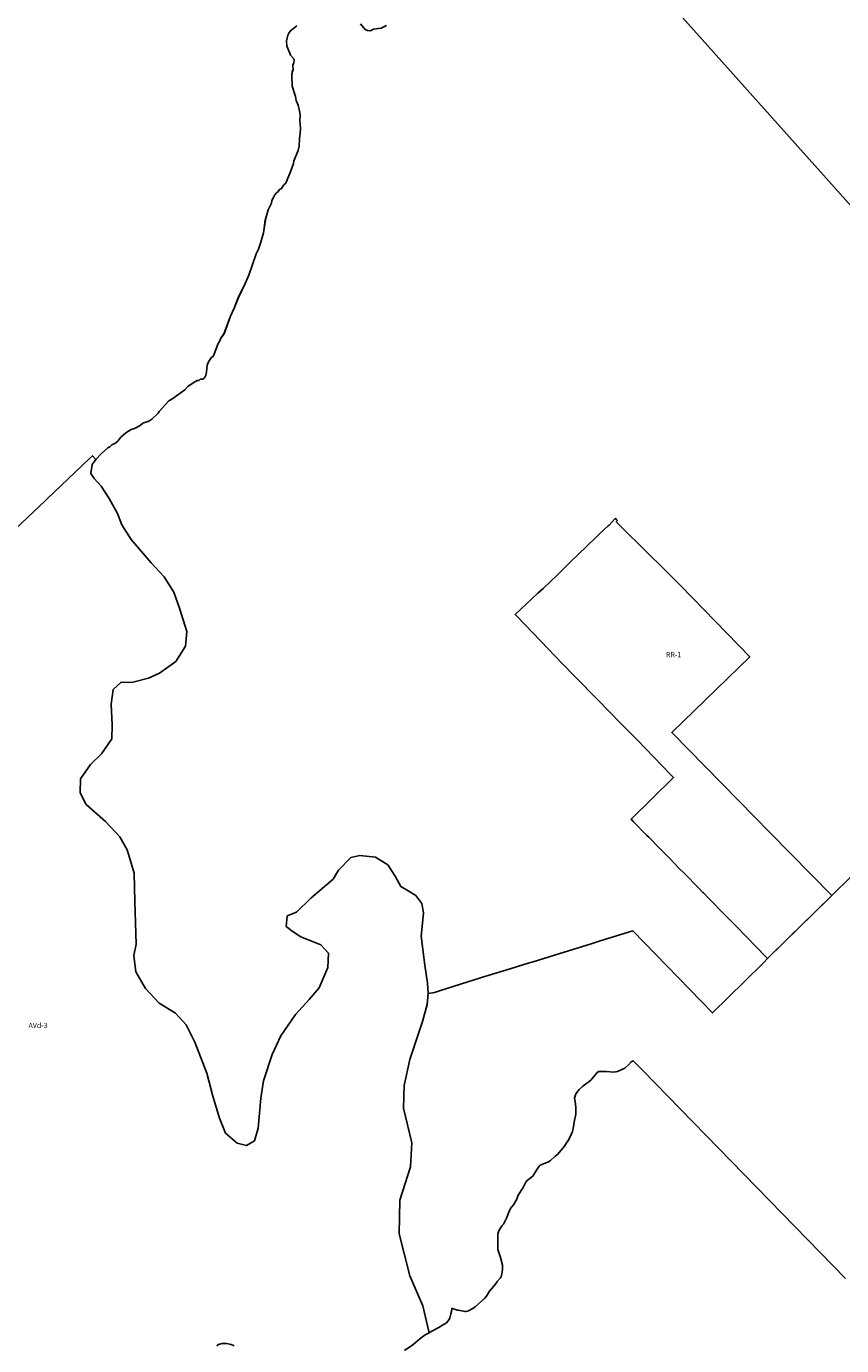
# Model space of a CAD drawing. Units: inches. Extents: x 181803 to 218589, y 5186024 to 5226154.
# Drawn here: x 200701 to 203880, y 5199337 to 5204478 of the extents above; entities that cross this region are included whole.
import ezdxf

# ---------------------------------------------------------------- set-up
doc = ezdxf.new("R2010")
doc.units = ezdxf.units.IN
doc.header["$MEASUREMENT"] = 0
for name, color, linetype in [('AD', 10, 'Continuous'), ('AVd', 10, 'Continuous'), ('F', 10, 'Continuous'), ('RR', 10, 'Continuous'), ('ZonesNos', 10, 'Continuous')]:
    doc.layers.add(name, color=color, linetype=linetype)

# ---------------------------------------------------------------- blocks, each defined once
blk = doc.blocks.new('Zonage_SR_mtm83-7_ACAD_1_FMEBLOCK3')
at = {"layer": 'F'}
for points in [[(1678.7, 247.6), (1657.8, 237.4), (1627.2, 232.8), (1616.3, 227.1), (1603.8, 228.2), (1595.6, 231.7), (1576.9, 253.5)], [(1328.5, 246.3), (1303.8, 226.1), (1297.8, 217.5), (1293.9, 209.2), (1288.9, 187.2), (1289.3, 166.5), (1301.8, 140), (1303.7, 131.2), (1316.3, 117.5), (1318.1, 112.6), (1317.1, 101.8), (1312.7, 92.5), (1314.6, 75.1), (1311, 67.6), (1308.8, 53.2), (1309.9, 10.4), (1323, -29.2), (1325.8, -45.5), (1333.2, -63.7), (1340.5, -91.9), (1341.4, -105.2), (1339.8, -121.6), (1342.4, -152.8), (1342.1, -174.1), (1339.5, -191.9), (1338.2, -223), (1334.1, -239.3), (1317.1, -279.5), (1315, -290.9), (1305, -319.4), (1285.4, -366.9), (1277.9, -373.7), (1268.2, -387.4), (1261.3, -391.2), (1255.3, -400), (1249.6, -404.2), (1243.1, -412.7), (1231, -435), (1229.5, -445.6), (1217.3, -471.5), (1210, -493.8), (1205.7, -510.8), (1198, -560.3), (1187.2, -600.6), (1179.1, -624.5), (1170.6, -641.9), (1141.1, -726.1), (1127.6, -757.9), (1101.7, -810.4), (1084.6, -854.4), (1069.7, -885.1), (1044.5, -954), (1032.5, -971.5), (1026.3, -986.6), (1021.7, -992.2), (1003.2, -1040.1), (994.7, -1047.5), (984.1, -1063.3), (979.2, -1075.9), (976.3, -1104.1), (973.6, -1115.4), (968.4, -1126.4), (961.5, -1131.4), (951.3, -1131.3), (946.7, -1136.2), (939.5, -1136.8), (923.7, -1145.6), (903.1, -1160), (891.4, -1172.1), (841, -1209), (829.2, -1215.6), (792, -1257), (787.8, -1263.8), (762.5, -1287.4), (751.7, -1294), (727.6, -1302.7), (717.6, -1311.4), (695.6, -1322.7), (682.8, -1327.1), (662.2, -1340.5), (642, -1357.3), (630.1, -1372.1), (619, -1382), (606.5, -1387.4), (599.7, -1394.6), (592, -1398.8), (565.2, -1422.1), (544.7, -1444.4), (531.2, -1429.6), (520.1, -1440), (354.7, -1597.2), (348.4, -1603.2), (228.3, -1717.3)]]:
    blk.add_lwpolyline(points, dxfattribs=at)

msp = doc.modelspace()

# ---------------------------------------------------------------- linework, layer by layer
at = {"layer": 'AD'}
for points in [[(202176.1, 5199318), (202208, 5199340.4), (202235.6, 5199363.3), (202255.8, 5199379.3), (202271.7, 5199387.5), (202280, 5199391.9), (202309.3, 5199408.2), (202323.6, 5199416.5), (202339, 5199426.2), (202349.7, 5199438.4), (202352.4, 5199444.9), (202356, 5199461.6), (202358.2, 5199469.5), (202358.5, 5199471.6), (202359, 5199474.6), (202359.5, 5199479.7), (202359.5, 5199483.1), (202365, 5199480), (202369, 5199479), (202383, 5199475), (202406, 5199471), (202412, 5199470), (202415, 5199470), (202425, 5199473), (202442, 5199482), (202451, 5199488), (202488, 5199521), (202495, 5199530), (202507, 5199549), (202524, 5199569), (202533, 5199581), (202537, 5199587), (202549, 5199600), (202552, 5199605), (202554, 5199610), (202557, 5199623), (202558, 5199635), (202558, 5199651), (202550, 5199680), (202542, 5199704), (202540, 5199712), (202539, 5199723), (202539, 5199742), (202539, 5199755), (202539, 5199767), (202540, 5199773), (202544, 5199785), (202548, 5199793), (202556, 5199805), (202561, 5199811), (202568, 5199823), (202574, 5199836), (202578, 5199847), (202584, 5199861), (202592, 5199875), (202601, 5199886), (202613, 5199908), (202619, 5199923), (202638, 5199954), (202643, 5199964), (202649, 5199974), (202654, 5199981), (202671, 5199994), (202676, 5199998), (202690, 5200021), (202700, 5200036), (202704, 5200041), (202737, 5200054), (202743, 5200057), (202763, 5200075), (202772, 5200082), (202799, 5200114), (202807, 5200127), (202814, 5200137), (202823, 5200154), (202830, 5200171), (202836, 5200198), (202836, 5200202), (202839, 5200214), (202843, 5200239), (202844, 5200251), (202844, 5200265), (202842, 5200277), (202841, 5200289), (202839, 5200301), (202843, 5200318), (202856, 5200335), (202869, 5200347), (202882, 5200357), (202894, 5200365), (202902, 5200372), (202922, 5200395), (202927, 5200402), (202933, 5200406), (202943.8, 5200405.5), (202962.9, 5200405.4), (202990.4, 5200402.3), (203005.8, 5200405.9), (203035.1, 5200419.1), (203048.6, 5200430.9), (203059.6, 5200443.5), (203066.9, 5200447.6), (203103.6, 5200410.2), (203895.4, 5199599.4)], [(201444.6, 5199334.4), (201446.8, 5199339.3), (201449.9, 5199341.3), (201463.8, 5199345.2), (201481.4, 5199344.8), (201499.7, 5199341.9), (201511.1, 5199336.9)]]:
    msp.add_lwpolyline(points, dxfattribs=at)
at = {"layer": 'AVd'}
for points in [[(203116.6, 5204674.5), (204093.9, 5203580)], [(202004, 5204488.1), (202022.7, 5204466.3), (202030.9, 5204462.9), (202043.3, 5204461.7), (202054.2, 5204467.4), (202084.8, 5204472.1), (202105.7, 5204482.2)], [(203918.4, 5201166.2), (203842, 5201091.4), (203600.2, 5201337.4), (203478.2, 5201461.6), (203217.8, 5201726.6), (203521.7, 5202022), (203253.3, 5202298.1), (203248.7, 5202302.6), (203177.7, 5202373.1), (203169.7, 5202381), (203134.8, 5202415.7), (203001.4, 5202548.2), (203005.5, 5202552.5), (203001.8, 5202556.5), (202997.5, 5202561.1), (202973.1, 5202535.2), (202969.8, 5202532.2), (202936.8, 5202501.8), (202923.7, 5202489.7), (202851.6, 5202419.2), (202828.6, 5202397.2), (202801.8, 5202371.6), (202771.3, 5202340.2), (202715.8, 5202288.1), (202696, 5202269.4), (202607.6, 5202186.4), (202607.6, 5202186.3), (202613.4, 5202180.2), (202737.3, 5202051.2), (202759.2, 5202028.2), (202834.5, 5201950.6), (202842.8, 5201942.2), (202928.2, 5201855.3), (203018.3, 5201763.5), (203082.5, 5201698.4), (203213.3, 5201563.2), (203222.1, 5201554), (203224.6, 5201551.3), (203059.2, 5201388.6), (203067.8, 5201379.9), (203121, 5201325.8), (203127.8, 5201318.8), (203133, 5201313.5), (203165.1, 5201280.9), (203196.9, 5201248.5), (203207.6, 5201237.6), (203248.5, 5201195.9), (203263.6, 5201180.6), (203276.3, 5201167.6), (203289, 5201154.7), (203299.7, 5201143.8), (203310.3, 5201132.9), (203323.1, 5201119.8), (203339, 5201103.4), (203341.2, 5201101.2), (203362.5, 5201079.4), (203375.4, 5201066.6), (203410.7, 5201030.8), (203432.5, 5201008.7), (203448.4, 5200992.3), (203469.6, 5200970.4), (203585.4, 5200851.2), (203590.9, 5200845.6), (203574.9, 5200829), (203500.8, 5200756), (203438.7, 5200694.9), (203376.3, 5200633.5), (203065.5, 5200953.8), (202938.1, 5200914.3), (202903.6, 5200903.6), (202810.8, 5200874.8), (202780.7, 5200865.5), (202676.6, 5200833.2), (202657.9, 5200827.4), (202571.2, 5200800.6), (202561.9, 5200797.7), (202476.4, 5200771.2), (202311.4, 5200720), (202292, 5200714), (202267.5, 5200709.1), (202265.5, 5200750.3), (202254.9, 5200820.3), (202240.1, 5200933.4), (202244.6, 5200970.8), (202249.7, 5201024.3), (202243.5, 5201060.2), (202219.3, 5201091.3), (202189.4, 5201109.9), (202161.3, 5201126.8), (202139.1, 5201166.7), (202109.9, 5201210.4), (202062.5, 5201240.3), (202001.9, 5201247.3), (201966, 5201239.3), (201918.2, 5201190.6), (201897.6, 5201155.4), (201809.8, 5201080.9), (201754.7, 5201026.9), (201718.5, 5201011.8), (201713.9, 5200970.8), (201741.5, 5200950.2), (201771.3, 5200929.7), (201810.2, 5200914.4), (201849.1, 5200899), (201878.6, 5200866), (201877.1, 5200810.7), (201842.8, 5200731.1), (201804, 5200685.7), (201750.6, 5200628.2), (201692.9, 5200543.9), (201658.8, 5200471.5), (201625.7, 5200368.7), (201614.9, 5200301.1), (201604.6, 5200185.2), (201590.8, 5200135.5), (201559.9, 5200116.6), (201522.6, 5200126.6), (201477.2, 5200165.4), (201453.7, 5200223.2), (201427.5, 5200309.7), (201404.4, 5200399.1), (201357.7, 5200520.1), (201323.7, 5200587.2), (201282.1, 5200633), (201218.8, 5200672.3), (201164.9, 5200729.1), (201127.4, 5200794.5), (201120.1, 5200857.3), (201128.5, 5200901.7), (201124, 5201066.3), (201121.7, 5201179), (201093.8, 5201269.2), (201064.7, 5201320), (201009.6, 5201380.2), (200934.6, 5201446.5), (200910.8, 5201491.9), (200912.2, 5201545.5), (200951.3, 5201601.6), (200993.5, 5201643.4), (201034.4, 5201701.3), (201035.9, 5201756.7), (201030.9, 5201837.3), (201039.6, 5201894.2), (201069, 5201922), (201115.4, 5201922.6), (201176.6, 5201938.8), (201220, 5201957.3), (201283.8, 5202003.8), (201321.2, 5202063.6), (201326.3, 5202120.7), (201298.2, 5202211.7), (201276.4, 5202273.6), (201238.2, 5202333.9), (201187.5, 5202387.3), (201109.4, 5202479.4), (201073.1, 5202535.5), (201055.9, 5202579.9), (201023.8, 5202638), (200992.4, 5202686.8), (200964.6, 5202716.2), (200951.9, 5202736), (200956.9, 5202770.5), (200971.8, 5202790.2), (200992.2, 5202812.5), (201019, 5202835.8), (201026.8, 5202840), (201033.5, 5202847.2), (201046, 5202852.6), (201057.2, 5202862.5), (201069, 5202877.4), (201089.2, 5202894.1), (201109.9, 5202907.5), (201122.7, 5202912), (201144.6, 5202923.2), (201154.6, 5202932), (201178.8, 5202940.6), (201189.6, 5202947.3), (201214.9, 5202970.8), (201219, 5202977.7), (201256.3, 5203019.1), (201268, 5203025.6), (201318.5, 5203062.5), (201330.2, 5203074.6), (201350.8, 5203089), (201366.5, 5203097.8), (201373.7, 5203098.4), (201378.4, 5203103.3), (201388.5, 5203103.2), (201395.4, 5203108.2), (201400.7, 5203119.2), (201403.3, 5203130.6), (201406.2, 5203158.7), (201411.1, 5203171.3), (201421.7, 5203187.2), (201430.2, 5203194.5), (201448.8, 5203242.4), (201453.3, 5203248.1), (201459.5, 5203263.2), (201471.6, 5203280.6), (201496.8, 5203349.6), (201511.7, 5203380.2), (201528.8, 5203424.2), (201554.7, 5203476.7), (201568.1, 5203508.5), (201597.6, 5203592.7), (201606.2, 5203610.1), (201614.3, 5203634), (201625, 5203674.4), (201632.8, 5203723.8), (201637, 5203740.8), (201644.3, 5203763.2), (201656.6, 5203789.1), (201658, 5203799.6), (201670.2, 5203822), (201676.6, 5203830.4), (201682.4, 5203834.6), (201688.4, 5203843.4), (201695.2, 5203847.2), (201704.9, 5203860.9), (201712.5, 5203867.8), (201732.1, 5203915.2), (201742, 5203943.7), (201744.1, 5203955.1), (201761.1, 5203995.3), (201765.2, 5204011.6), (201766.5, 5204042.8), (201769.2, 5204060.5), (201769.4, 5204081.8), (201766.8, 5204113.1), (201768.4, 5204129.5), (201767.5, 5204142.7), (201760.2, 5204170.9), (201752.9, 5204189.1), (201750, 5204205.5), (201737, 5204245), (201735.9, 5204287.8), (201738.1, 5204302.2), (201741.6, 5204309.7), (201739.7, 5204327.1), (201744.1, 5204336.4), (201745.1, 5204347.2), (201743.4, 5204352.2), (201730.8, 5204365.8), (201728.9, 5204374.6), (201716.4, 5204401.1), (201715.9, 5204421.9), (201720.9, 5204443.9), (201724.9, 5204452.1), (201730.8, 5204460.7), (201755.6, 5204480.9)], [(200655.3, 5202517.3), (200775.4, 5202631.4), (200781.8, 5202637.4), (200947.2, 5202794.6), (200958.2, 5202805), (200971.8, 5202790.2), (200956.9, 5202770.5), (200951.9, 5202736), (200964.6, 5202716.2), (200992.4, 5202686.8), (201023.8, 5202638), (201055.9, 5202579.9), (201073.1, 5202535.5), (201109.4, 5202479.4), (201187.5, 5202387.3), (201238.2, 5202333.9), (201276.4, 5202273.6), (201298.2, 5202211.7), (201326.3, 5202120.7), (201321.2, 5202063.6), (201283.8, 5202003.8), (201220, 5201957.3), (201176.6, 5201938.8), (201115.4, 5201922.6), (201069, 5201922), (201039.6, 5201894.2), (201030.9, 5201837.3), (201035.9, 5201756.7), (201034.4, 5201701.3), (200993.5, 5201643.4), (200951.3, 5201601.6), (200912.2, 5201545.5), (200910.8, 5201491.9), (200934.6, 5201446.5), (201009.6, 5201380.2), (201064.7, 5201320), (201093.8, 5201269.2), (201121.7, 5201179), (201124, 5201066.3), (201128.5, 5200901.7), (201120.1, 5200857.3), (201127.4, 5200794.5), (201164.9, 5200729.1), (201218.8, 5200672.3), (201282.1, 5200633), (201323.7, 5200587.2), (201357.7, 5200520.1), (201404.4, 5200399.1), (201427.5, 5200309.7), (201453.7, 5200223.2), (201477.2, 5200165.4), (201522.6, 5200126.6), (201559.9, 5200116.6), (201590.8, 5200135.5), (201604.6, 5200185.2), (201614.9, 5200301.1), (201625.7, 5200368.7), (201658.8, 5200471.5), (201692.9, 5200543.9), (201750.6, 5200628.2), (201804, 5200685.7), (201842.8, 5200731.1), (201877.1, 5200810.7), (201878.6, 5200866), (201849.1, 5200899), (201810.2, 5200914.4), (201771.3, 5200929.7), (201741.5, 5200950.2), (201713.9, 5200970.8), (201718.5, 5201011.8), (201754.7, 5201026.9), (201809.8, 5201080.9), (201897.6, 5201155.4), (201918.2, 5201190.6), (201966, 5201239.3), (202001.9, 5201247.3), (202062.5, 5201240.3), (202109.9, 5201210.4), (202139.1, 5201166.7), (202161.3, 5201126.8), (202189.4, 5201109.9), (202219.3, 5201091.3), (202243.5, 5201060.2), (202249.7, 5201024.3), (202244.6, 5200970.8), (202240.1, 5200933.4), (202254.9, 5200820.3), (202265.5, 5200750.3), (202267.5, 5200709.1), (202263.7, 5200666), (202245.4, 5200600.7), (202196.7, 5200451.9), (202174.3, 5200350.6), (202171.9, 5200263), (202204.4, 5200127.9), (202198.8, 5200034.2), (202157.7, 5199903.9), (202154.2, 5199772.6), (202196.7, 5199608.8), (202246.7, 5199491.7), (202271.7, 5199387.5), (202255.8, 5199379.3), (202235.6, 5199363.3), (202208, 5199340.4), (202176.1, 5199318)], [(203895.4, 5199599.4), (203103.6, 5200410.2), (203066.9, 5200447.6), (203059.6, 5200443.5), (203048.6, 5200430.9), (203035.1, 5200419.1), (203005.8, 5200405.9), (202990.4, 5200402.3), (202962.9, 5200405.4), (202943.8, 5200405.5), (202933, 5200406), (202927, 5200402), (202922, 5200395), (202902, 5200372), (202894, 5200365), (202882, 5200357), (202869, 5200347), (202856, 5200335), (202843, 5200318), (202839, 5200301), (202841, 5200289), (202842, 5200277), (202844, 5200265), (202844, 5200251), (202843, 5200239), (202839, 5200214), (202836, 5200202), (202836, 5200198), (202830, 5200171), (202823, 5200154), (202814, 5200137), (202807, 5200127), (202799, 5200114), (202772, 5200082), (202763, 5200075), (202743, 5200057), (202737, 5200054), (202704, 5200041), (202700, 5200036), (202690, 5200021), (202676, 5199998), (202671, 5199994), (202654, 5199981), (202649, 5199974), (202643, 5199964), (202638, 5199954), (202619, 5199923), (202613, 5199908), (202601, 5199886), (202592, 5199875), (202584, 5199861), (202578, 5199847), (202574, 5199836), (202568, 5199823), (202561, 5199811), (202556, 5199805), (202548, 5199793), (202544, 5199785), (202540, 5199773), (202539, 5199767), (202539, 5199755), (202539, 5199742), (202539, 5199723), (202540, 5199712), (202542, 5199704), (202550, 5199680), (202558, 5199651), (202558, 5199635), (202557, 5199623), (202554, 5199610), (202552, 5199605), (202549, 5199600), (202537, 5199587), (202533, 5199581), (202524, 5199569), (202507, 5199549), (202495, 5199530), (202488, 5199521), (202451, 5199488), (202442, 5199482), (202425, 5199473), (202415, 5199470), (202412, 5199470), (202406, 5199471), (202383, 5199475), (202369, 5199479), (202365, 5199480), (202359.5, 5199483.1), (202359.5, 5199479.7), (202359, 5199474.6), (202358.5, 5199471.6), (202358.2, 5199469.5), (202356, 5199461.6), (202352.4, 5199444.9), (202349.7, 5199438.4), (202339, 5199426.2), (202323.6, 5199416.5), (202309.3, 5199408.2), (202280, 5199391.9), (202271.7, 5199387.5), (202246.7, 5199491.7), (202196.7, 5199608.8), (202154.2, 5199772.6), (202157.7, 5199903.9), (202198.8, 5200034.2), (202204.4, 5200127.9), (202171.9, 5200263), (202174.3, 5200350.6), (202196.7, 5200451.9), (202245.4, 5200600.7), (202263.7, 5200666), (202267.5, 5200709.1), (202292, 5200714), (202311.4, 5200720), (202476.4, 5200771.2), (202561.9, 5200797.7), (202571.2, 5200800.6), (202657.9, 5200827.4), (202676.6, 5200833.2), (202780.7, 5200865.5), (202810.8, 5200874.8), (202903.6, 5200903.6), (202938.1, 5200914.3), (203065.5, 5200953.8), (203376.3, 5200633.5), (203438.7, 5200694.9), (203500.8, 5200756), (203574.9, 5200829), (203590.9, 5200845.6), (203675.7, 5200928.6), (203688.8, 5200941.4), (203712.7, 5200964.9), (203723.3, 5200975.2), (203756.1, 5201007.3), (203759, 5201010.1), (203842, 5201091.4), (203918.4, 5201166.2)], [(201511.1, 5199336.9), (201499.7, 5199341.9), (201481.4, 5199344.8), (201463.8, 5199345.2), (201449.9, 5199341.3), (201446.8, 5199339.3), (201444.6, 5199334.4)]]:
    msp.add_lwpolyline(points, dxfattribs=at)
at = {"layer": 'F'}
msp.add_lwpolyline([(204093.9, 5203580), (203116.6, 5204674.5)], dxfattribs=at)
at = {"layer": 'RR'}
msp.add_lwpolyline([(203067.8, 5201379.9), (203059.2, 5201388.6), (203224.6, 5201551.3), (203222.1, 5201554), (203213.3, 5201563.2), (203082.5, 5201698.4), (203018.3, 5201763.5), (202928.2, 5201855.3), (202842.8, 5201942.2), (202834.5, 5201950.6), (202759.2, 5202028.2), (202737.3, 5202051.2), (202613.4, 5202180.2), (202607.6, 5202186.3), (202607.6, 5202186.4), (202696, 5202269.4), (202715.8, 5202288.1), (202771.3, 5202340.2), (202801.8, 5202371.6), (202828.6, 5202397.2), (202851.6, 5202419.2), (202923.7, 5202489.7), (202936.8, 5202501.8), (202969.8, 5202532.2), (202973.1, 5202535.2), (202997.5, 5202561.1), (203001.8, 5202556.5), (203005.5, 5202552.5), (203001.4, 5202548.2), (203134.8, 5202415.7), (203169.7, 5202381), (203177.7, 5202373.1), (203248.7, 5202302.6), (203253.3, 5202298.1), (203521.7, 5202022), (203217.8, 5201726.6), (203478.2, 5201461.6), (203600.2, 5201337.4), (203842, 5201091.4), (203590.9, 5200845.6), (203585.4, 5200851.2), (203469.6, 5200970.4), (203448.4, 5200992.3), (203432.5, 5201008.7), (203410.7, 5201030.8), (203375.4, 5201066.6), (203362.5, 5201079.4), (203341.2, 5201101.2), (203339, 5201103.4), (203323.1, 5201119.8), (203310.3, 5201132.9), (203299.7, 5201143.8), (203289, 5201154.7), (203276.3, 5201167.6), (203263.6, 5201180.6), (203248.5, 5201195.9), (203207.6, 5201237.6), (203196.9, 5201248.5), (203165.1, 5201280.9), (203133, 5201313.5), (203127.8, 5201318.8), (203121, 5201325.8)], close=True, dxfattribs=at)

# ---------------------------------------------------------------- block references
at = {"layer": 'F'}
msp.add_blockref('Zonage_SR_mtm83-7_ACAD_1_FMEBLOCK3', (200427, 5204234.6), dxfattribs=at)

# ---------------------------------------------------------------- texts
at = {"layer": 'ZonesNos', "color": 7, "char_height": 20, "attachment_point": 5}
for s, insert, width in [('{\\fArial|b0|i0;RR-1}', (203224.8, 5202029.9), 80), ('{\\fArial|b0|i0;AVd-3}', (200746.2, 5200584.9), 100)]:
    msp.add_mtext(s, dxfattribs=dict(at, insert=insert, width=width))

doc.saveas('drawing.dxf')
